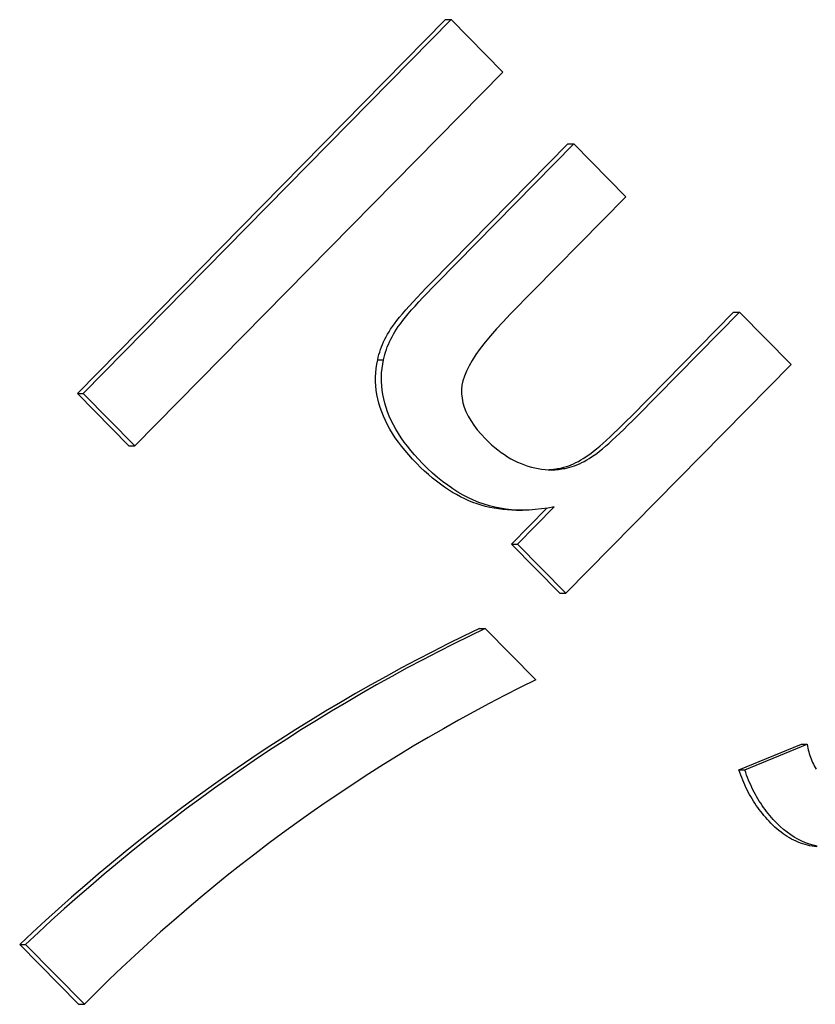
# Model space of a CAD drawing. Units: millimetres. Extents: x -4648 to 4011, y -2019 to 1999.
# Drawn here: x 2448 to 2459, y 468 to 482 of the extents above; entities that cross this region are included whole.
import ezdxf

# ---------------------------------------------------------------- set-up
doc = ezdxf.new("R2010")
doc.units = ezdxf.units.MM
doc.header["$LTSCALE"] = 100
doc.layers.add('SW_Toestellen', color=2, linetype='Continuous')

msp = doc.modelspace()

# ---------------------------------------------------------------- linework, layer by layer
at = {"layer": 'SW_Toestellen', "color": 1}
for p, q in [((2448.576, 476.644), (2454.024, 482.177)), ((2448.663, 476.644), (2454.111, 482.177)), ((2454.024, 482.177), (2454.111, 482.177)), ((2454.111, 482.177), (2454.874, 481.402)), ((2454.874, 481.402), (2449.425, 475.869)), ((2453.814, 478.283), (2455.836, 480.337)), ((2453.901, 478.283), (2455.923, 480.337)), ((2455.836, 480.337), (2455.923, 480.337)), ((2455.923, 480.337), (2456.694, 479.554)), ((2456.694, 479.554), (2454.984, 477.816)), ((2456.772, 476.306), (2458.289, 477.846)), ((2456.859, 476.306), (2458.376, 477.846)), ((2458.289, 477.846), (2458.376, 477.846)), ((2458.376, 477.846), (2459.139, 477.072)), ((2453.022, 477.144), (2453.108, 477.144)), ((2459.139, 477.072), (2455.805, 473.687)), ((2449.338, 475.869), (2448.576, 476.644)), ((2448.576, 476.644), (2448.663, 476.644)), ((2449.425, 475.869), (2448.663, 476.644)), ((2449.338, 475.869), (2449.425, 475.869)), ((2455.71, 475.536), (2455.797, 475.536)), ((2455.002, 474.414), (2455.527, 474.947)), ((2455.089, 474.414), (2455.633, 474.966)), ((2455.077, 474.917), (2455.163, 474.917)), ((2455.718, 473.687), (2455.002, 474.414)), ((2455.002, 474.414), (2455.089, 474.414)), ((2455.805, 473.687), (2455.089, 474.414)), ((2455.718, 473.687), (2455.805, 473.687)), ((2454.527, 473.166), (2454.614, 473.166)), ((2454.614, 473.166), (2455.362, 472.407)), ((2458.369, 471.073), (2459.292, 471.453)), ((2458.456, 471.073), (2459.379, 471.453)), ((2459.292, 471.453), (2459.379, 471.453)), ((2458.369, 471.073), (2458.456, 471.073)), ((2448.593, 467.604), (2447.723, 468.488)), ((2447.723, 468.488), (2447.81, 468.488)), ((2448.68, 467.604), (2447.81, 468.488)), ((2448.593, 467.604), (2448.68, 467.604))]:
    msp.add_line(p, q, dxfattribs=at)
at = {"layer": 'SW_Toestellen', "color": 1, "flags": 128}
for points in [[(2453.022, 477.144), (2453.03, 477.182), (2453.04, 477.22), (2453.051, 477.258), (2453.063, 477.295), (2453.077, 477.333), (2453.093, 477.371), (2453.109, 477.408), (2453.127, 477.446), (2453.147, 477.483), (2453.168, 477.521), (2453.19, 477.558), (2453.213, 477.596), (2453.24, 477.635), (2453.27, 477.677), (2453.305, 477.723), (2453.345, 477.772), (2453.388, 477.824), (2453.436, 477.88), (2453.488, 477.939), (2453.545, 478.001), (2453.606, 478.066), (2453.671, 478.135), (2453.74, 478.207), (2453.814, 478.283)], [(2453.108, 477.144), (2453.117, 477.182), (2453.127, 477.22), (2453.138, 477.258), (2453.15, 477.295), (2453.164, 477.333), (2453.179, 477.371), (2453.196, 477.408), (2453.214, 477.446), (2453.234, 477.483), (2453.254, 477.521), (2453.277, 477.558), (2453.3, 477.596), (2453.326, 477.635), (2453.357, 477.677), (2453.392, 477.723), (2453.431, 477.772), (2453.475, 477.824), (2453.523, 477.88), (2453.575, 477.939), (2453.632, 478.001), (2453.692, 478.066), (2453.757, 478.135), (2453.827, 478.207), (2453.901, 478.283)], [(2454.984, 477.816), (2454.878, 477.707), (2454.781, 477.602), (2454.692, 477.5), (2454.612, 477.403), (2454.54, 477.309), (2454.476, 477.22), (2454.421, 477.134), (2454.374, 477.053), (2454.335, 476.975), (2454.305, 476.901), (2454.283, 476.832), (2454.269, 476.766), (2454.263, 476.702), (2454.263, 476.637), (2454.27, 476.573), (2454.283, 476.507), (2454.302, 476.442), (2454.328, 476.376), (2454.36, 476.31), (2454.399, 476.243), (2454.444, 476.176), (2454.495, 476.108), (2454.553, 476.04), (2454.617, 475.972)], [(2453.599, 475.608), (2453.538, 475.672), (2453.48, 475.735), (2453.426, 475.799), (2453.375, 475.863), (2453.327, 475.926), (2453.282, 475.99), (2453.24, 476.054), (2453.202, 476.118), (2453.167, 476.182), (2453.135, 476.246), (2453.106, 476.31), (2453.081, 476.374), (2453.058, 476.438), (2453.039, 476.503), (2453.023, 476.567), (2453.01, 476.631), (2453.001, 476.695), (2452.994, 476.759), (2452.991, 476.824), (2452.991, 476.888), (2452.994, 476.952), (2453, 477.016), (2453.009, 477.08), (2453.022, 477.144)], [(2453.686, 475.608), (2453.625, 475.672), (2453.567, 475.735), (2453.513, 475.799), (2453.461, 475.863), (2453.413, 475.926), (2453.369, 475.99), (2453.327, 476.054), (2453.289, 476.118), (2453.253, 476.182), (2453.222, 476.246), (2453.193, 476.31), (2453.167, 476.374), (2453.145, 476.438), (2453.126, 476.503), (2453.11, 476.567), (2453.097, 476.631), (2453.087, 476.695), (2453.081, 476.759), (2453.078, 476.824), (2453.077, 476.888), (2453.08, 476.952), (2453.087, 477.016), (2453.096, 477.08), (2453.108, 477.144)], [(2455.71, 475.536), (2455.745, 475.543), (2455.779, 475.552), (2455.814, 475.562), (2455.849, 475.574), (2455.885, 475.588), (2455.92, 475.604), (2455.956, 475.621), (2455.992, 475.639), (2456.028, 475.66), (2456.064, 475.681), (2456.101, 475.705), (2456.138, 475.73), (2456.176, 475.758), (2456.217, 475.79), (2456.26, 475.825), (2456.307, 475.864), (2456.355, 475.906), (2456.407, 475.952), (2456.461, 476.002), (2456.518, 476.055), (2456.577, 476.113), (2456.64, 476.173), (2456.704, 476.238), (2456.772, 476.306)], [(2455.797, 475.536), (2455.831, 475.543), (2455.866, 475.552), (2455.901, 475.562), (2455.936, 475.574), (2455.971, 475.588), (2456.007, 475.604), (2456.043, 475.621), (2456.079, 475.639), (2456.115, 475.66), (2456.151, 475.681), (2456.188, 475.705), (2456.225, 475.73), (2456.263, 475.758), (2456.304, 475.79), (2456.347, 475.825), (2456.393, 475.864), (2456.442, 475.906), (2456.494, 475.952), (2456.548, 476.002), (2456.605, 476.055), (2456.664, 476.113), (2456.726, 476.173), (2456.791, 476.238), (2456.859, 476.306)], [(2454.617, 475.972), (2454.662, 475.928), (2454.708, 475.885), (2454.754, 475.845), (2454.801, 475.808), (2454.848, 475.772), (2454.896, 475.739), (2454.944, 475.708), (2454.993, 475.679), (2455.043, 475.653), (2455.093, 475.629), (2455.143, 475.607), (2455.194, 475.587), (2455.245, 475.57), (2455.296, 475.555), (2455.347, 475.542), (2455.398, 475.532), (2455.448, 475.524), (2455.499, 475.518), (2455.549, 475.515), (2455.599, 475.515), (2455.649, 475.516), (2455.698, 475.52), (2455.748, 475.527), (2455.797, 475.536)], [(2455.077, 474.917), (2455.008, 474.918), (2454.941, 474.922), (2454.874, 474.927), (2454.808, 474.935), (2454.743, 474.946), (2454.679, 474.959), (2454.616, 474.974), (2454.554, 474.991), (2454.492, 475.011), (2454.431, 475.033), (2454.37, 475.057), (2454.31, 475.085), (2454.249, 475.114), (2454.189, 475.147), (2454.129, 475.181), (2454.069, 475.219), (2454.01, 475.258), (2453.95, 475.301), (2453.891, 475.346), (2453.832, 475.393), (2453.774, 475.443), (2453.715, 475.496), (2453.657, 475.551), (2453.599, 475.608)], [(2455.633, 474.966), (2455.538, 474.949), (2455.446, 474.935), (2455.354, 474.926), (2455.264, 474.919), (2455.176, 474.917), (2455.089, 474.918), (2455.003, 474.923), (2454.919, 474.932), (2454.836, 474.945), (2454.755, 474.961), (2454.675, 474.981), (2454.596, 475.005), (2454.518, 475.033), (2454.441, 475.065), (2454.364, 475.1), (2454.287, 475.14), (2454.21, 475.185), (2454.134, 475.233), (2454.059, 475.285), (2453.983, 475.342), (2453.908, 475.402), (2453.834, 475.467), (2453.76, 475.535), (2453.686, 475.608)], [(2455.545, 475.516), (2455.552, 475.516), (2455.559, 475.516), (2455.566, 475.517), (2455.573, 475.517), (2455.58, 475.518), (2455.587, 475.518), (2455.594, 475.519), (2455.6, 475.519), (2455.607, 475.52), (2455.614, 475.521), (2455.621, 475.521), (2455.628, 475.522), (2455.635, 475.523), (2455.642, 475.524), (2455.649, 475.525), (2455.655, 475.526), (2455.662, 475.527), (2455.669, 475.528), (2455.676, 475.529), (2455.683, 475.53), (2455.69, 475.532), (2455.696, 475.533), (2455.703, 475.534), (2455.71, 475.536)], [(2459.379, 471.453), (2459.383, 471.425), (2459.389, 471.397), (2459.395, 471.369), (2459.402, 471.342), (2459.409, 471.314), (2459.418, 471.288), (2459.427, 471.261), (2459.437, 471.235), (2459.448, 471.209), (2459.459, 471.183), (2459.471, 471.158), (2459.484, 471.132), (2459.498, 471.108), (2459.513, 471.083)], [(2458.841, 470.285), (2458.815, 470.313), (2458.789, 470.34), (2458.764, 470.369), (2458.739, 470.397), (2458.715, 470.427), (2458.691, 470.456), (2458.669, 470.487), (2458.646, 470.517), (2458.625, 470.548), (2458.603, 470.58), (2458.583, 470.612), (2458.563, 470.645), (2458.544, 470.678), (2458.525, 470.711), (2458.507, 470.745), (2458.489, 470.78), (2458.472, 470.815), (2458.455, 470.85), (2458.44, 470.886), (2458.424, 470.922), (2458.41, 470.959), (2458.396, 470.997), (2458.382, 471.034), (2458.369, 471.073)], [(2458.928, 470.285), (2458.901, 470.313), (2458.876, 470.34), (2458.85, 470.369), (2458.826, 470.397), (2458.802, 470.427), (2458.778, 470.456), (2458.755, 470.487), (2458.733, 470.517), (2458.711, 470.548), (2458.69, 470.58), (2458.67, 470.612), (2458.65, 470.645), (2458.63, 470.678), (2458.612, 470.711), (2458.593, 470.745), (2458.576, 470.78), (2458.559, 470.815), (2458.542, 470.85), (2458.526, 470.886), (2458.511, 470.922), (2458.496, 470.959), (2458.482, 470.997), (2458.469, 471.034), (2458.456, 471.073)], [(2459.52, 469.934), (2459.485, 469.939), (2459.45, 469.944), (2459.415, 469.951), (2459.381, 469.959), (2459.347, 469.968), (2459.313, 469.979), (2459.279, 469.991), (2459.246, 470.004), (2459.213, 470.018), (2459.181, 470.033), (2459.148, 470.05), (2459.116, 470.068), (2459.084, 470.087), (2459.053, 470.108), (2459.022, 470.129), (2458.991, 470.152), (2458.96, 470.176), (2458.93, 470.202), (2458.9, 470.228), (2458.87, 470.256), (2458.841, 470.285)], [(2459.528, 469.946), (2459.469, 469.959), (2459.411, 469.975), (2459.354, 469.995), (2459.298, 470.019), (2459.242, 470.046), (2459.188, 470.077), (2459.134, 470.111), (2459.081, 470.15), (2459.029, 470.191), (2458.978, 470.236), (2458.928, 470.285)]]:
    msp.add_lwpolyline(points, dxfattribs=at)
at = {"layer": 'SW_Toestellen', "color": 1}
for centre, major_axis, start_param, end_param in [((2465.668, 449.018), (0, 26.667), 0.438097, 0.752306), ((2465.755, 449.018), (0, 26.667), 0.438097, 0.752306), ((2466.049, 449.885), (0, -25), 3.590599, 3.924667)]:
    msp.add_ellipse(centre, major_axis=major_axis, ratio=0.984808, start_param=start_param, end_param=end_param, dxfattribs=at)

doc.saveas('drawing.dxf')
